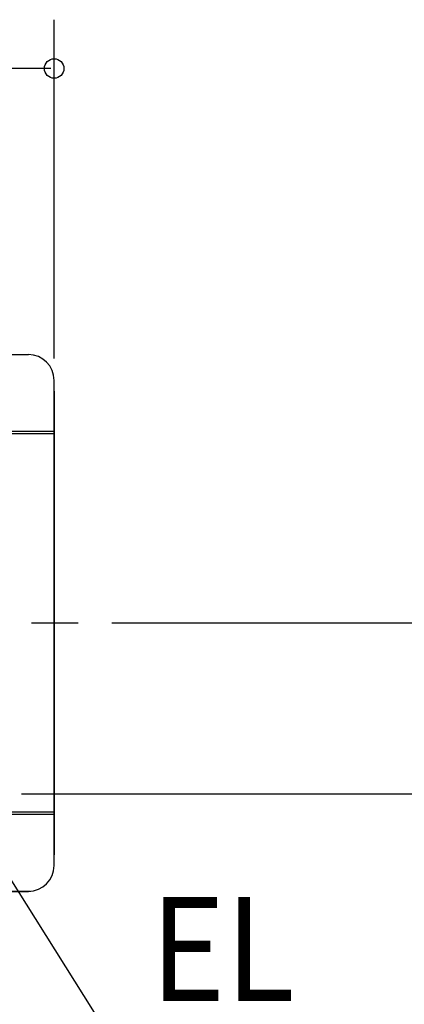
# Model space of a CAD drawing. Extents: x -703 to 944, y -707 to 445.
# Drawn here: x 144 to 381, y -234 to 371 of the extents above; entities that cross this region are included whole.
import ezdxf

# ---------------------------------------------------------------- set-up
doc = ezdxf.new("R2010")
doc.units = 0
doc.header["$LTSCALE"] = 20
doc.linetypes.add('CONTINOUS', pattern=[0])
doc.linetypes.add('DASHDOT', pattern=[5.5, 4, -0.6, 0.3, -0.6])
for name, color, linetype in [('BASIS', 6, 'DASHDOT'), ('DETAIL', 5, 'CONTINUOUS'), ('NOTE', 4, 'CONTINUOUS'), ('OUTLINE', 3, 'CONTINUOUS'), ('SIZE', 30, 'CONTINUOUS')]:
    doc.layers.add(name, color=color, linetype=linetype)
doc.styles.get("Standard").update_dxf_attribs({"font": 'SIMPLEX', "width": 0.9, "bigfont": 'BIGFONT'})

msp = doc.modelspace()

# ---------------------------------------------------------------- linework, layer by layer
at = {"layer": 'BASIS', "color": 6, "linetype": 'DASHDOT'}
msp.add_line((-178.36, 0), (180.41, 0), dxfattribs=at)
at = {"layer": 'DETAIL', "color": 5, "linetype": 'CONTINOUS'}
for p, q in [((-149.85, 165), (149.79, 165)), ((165.63, -149.16), (165.63, 149.16)), ((117.05, 116.42), (165.63, 116.42)), ((118.48, 117.85), (165.63, 117.85)), ((165.63, -116.42), (117.05, -116.42)), ((165.63, -117.85), (118.48, -117.85)), ((151.11, -165), (-148.53, -165))]:
    msp.add_line(p, q, dxfattribs=at)
at = {"layer": 'DETAIL', "color": 5, "linetype": 'CONTINUOUS'}
for p, q in [((165.63, 142.56), (165.63, -142.56)), ((63.99, -165), (149.79, -165))]:
    msp.add_line(p, q, dxfattribs=at)
at = {"layer": 'DETAIL', "color": 5, "linetype": 'CONTINOUS'}
for centre, start, end in [((149.79, 149.16), 0, 90), ((149.79, -149.16), 270, 0)]:
    msp.add_arc(centre, 15.84, start, end, dxfattribs=at)
at = {"layer": 'DETAIL', "color": 5, "linetype": 'CONTINUOUS'}
msp.add_arc((149.79, -149.16), 15.84, 270, 0, dxfattribs=at)
at = {"layer": 'NOTE', "color": 4, "linetype": 'CONTINUOUS'}
msp.add_line((105.63, -105), (201.16, -256.67), dxfattribs=at)
at = {"layer": 'OUTLINE', "color": 3, "linetype": 'CONTINOUS'}
for p, q in [((-149.85, 165), (149.79, 165)), ((165.63, -149.16), (165.63, 149.16)), ((151.11, -165), (-148.53, -165))]:
    msp.add_line(p, q, dxfattribs=at)
at = {"layer": 'OUTLINE', "color": 3, "linetype": 'CONTINUOUS'}
msp.add_line((165.63, 142.56), (165.63, -142.56), dxfattribs=at)
at = {"layer": 'OUTLINE', "color": 3, "linetype": 'CONTINOUS'}
for centre, start, end in [((149.79, 149.16), 0, 90), ((149.79, -149.16), 270, 0)]:
    msp.add_arc(centre, 15.84, start, end, dxfattribs=at)
at = {"layer": 'OUTLINE', "color": 3, "linetype": 'CONTINUOUS'}
msp.add_arc((149.79, -149.16), 15.84, 270, 0, dxfattribs=at)
at = {"layer": 'SIZE', "color": 30, "linetype": 'BYBLOCK'}
for p, q in [((165.63, 162.56), (165.63, 370.91)), ((163.63, 340.91), (-162.37, 340.91)), ((201.04, 0), (532.37, 0)), ((145.63, -105), (532.37, -105))]:
    msp.add_line(p, q, dxfattribs=at)
at = {"layer": 'SIZE', "color": 30, "linetype": 'CONTINUOUS'}
msp.add_circle((165.63, 340.91), 6, dxfattribs=at)

# ---------------------------------------------------------------- texts
at = {"layer": 'NOTE', "color": 4, "linetype": 'CONTINUOUS', "width": 0.9}
msp.add_text('EL', height=64, dxfattribs=at).set_placement((224.79, -232.42))

doc.saveas('drawing.dxf')
